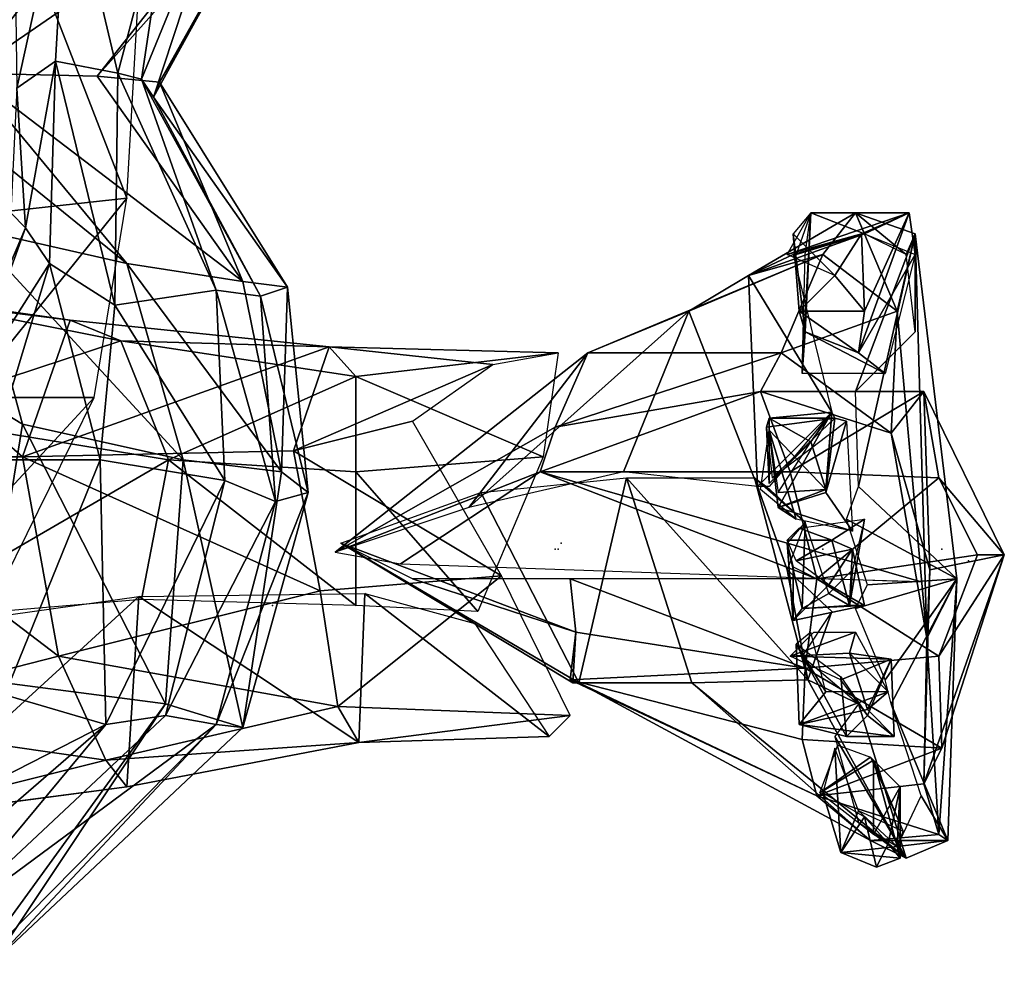
# Model space of a CAD drawing. Units: millimetres. Extents: x -1215.64 to -1213.17, y -6293.78 to -6291.7.
# Drawn here: x -1213.73 to -1213.17, y -6293.24 to -6292.71 of the extents above; entities that cross this region are included whole.
import ezdxf

# ---------------------------------------------------------------- set-up
doc = ezdxf.new("R2010")
doc.units = ezdxf.units.MM
doc.header["$LTSCALE"] = 10
doc.header["$MEASUREMENT"] = 0
doc.layers.get('0').update_dxf_attribs({"linetype": 'CONTINUOUS'})

msp = doc.modelspace()

# ---------------------------------------------------------------- linework, layer by layer
for p in [(-1213.42249, -6293.00084, -3.38167), (-1213.42582, -6293.00417, -3.37167), (-1213.42416, -6293.00417, -3.38167), (-1213.42416, -6293.00417, -3.38), (-1213.27582, -6293.00417, -4.14833), (-1213.20916, -6293.00417, -3.39833), (-1213.19416, -6293.01084, -3.225), (-1213.58416, -6293.03584, -2.65833)]:
    msp.add_point(p)
for points in [[(-1213.74082, -6292.61417, -1.94167), (-1213.66582, -6292.8075, -2.07), (-1213.65416, -6292.60417, -2.065)], [(-1213.66582, -6292.8075, -2.07), (-1213.74082, -6292.61417, -1.94167), (-1213.75582, -6292.8175, -1.955)], [(-1213.63916, -6292.6175, -2.38833), (-1213.65749, -6292.74084, -2.48333), (-1213.60582, -6292.61417, -2.48333)], [(-1213.65082, -6292.75084, -2.54333), (-1213.60582, -6292.61417, -2.48333), (-1213.65749, -6292.74084, -2.48333)], [(-1213.60582, -6292.61417, -2.48333), (-1213.65082, -6292.75084, -2.54333), (-1213.57749, -6292.6175, -2.545)], [(-1213.80582, -6292.73084, -2.77667), (-1213.66082, -6292.6175, -2.76167), (-1213.75416, -6292.7375, -2.705)], [(-1213.66082, -6292.6175, -2.76167), (-1213.80582, -6292.73084, -2.77667), (-1213.73582, -6292.62584, -2.79167)], [(-1213.59416, -6292.6275, -2.68167), (-1213.75416, -6292.7375, -2.705), (-1213.66082, -6292.6175, -2.76167)], [(-1213.69916, -6292.6175, -2.28167), (-1213.72916, -6292.6225, -2.20833), (-1213.72749, -6292.74584, -2.205)], [(-1213.72749, -6292.74584, -2.205), (-1213.70582, -6292.73084, -2.28), (-1213.69916, -6292.6175, -2.28167)], [(-1213.67082, -6292.7375, -2.385), (-1213.69916, -6292.6175, -2.28167), (-1213.70582, -6292.73084, -2.28)], [(-1213.69916, -6292.6175, -2.28167), (-1213.67082, -6292.7375, -2.385), (-1213.63916, -6292.6175, -2.38833)], [(-1213.68249, -6292.73917, -2.67667), (-1213.57582, -6292.61917, -2.62833), (-1213.64749, -6292.7425, -2.62667)], [(-1213.57582, -6292.61917, -2.62833), (-1213.68249, -6292.73917, -2.67667), (-1213.59416, -6292.6275, -2.68167)], [(-1213.65749, -6292.74084, -2.48333), (-1213.63916, -6292.6175, -2.38833), (-1213.67082, -6292.7375, -2.385)], [(-1213.64749, -6292.7425, -2.62667), (-1213.57749, -6292.6175, -2.545), (-1213.65082, -6292.75084, -2.54333)], [(-1213.57749, -6292.6175, -2.545), (-1213.64749, -6292.7425, -2.62667), (-1213.57582, -6292.61917, -2.62833)], [(-1213.75416, -6292.7375, -2.705), (-1213.59416, -6292.6275, -2.68167), (-1213.68249, -6292.73917, -2.67667)], [(-1213.80582, -6292.73084, -2.77667), (-1213.75416, -6292.7375, -2.705), (-1213.66582, -6292.84417, -2.75667)], [(-1213.66582, -6292.84417, -2.75667), (-1213.75416, -6292.82417, -2.8), (-1213.80582, -6292.73084, -2.77667)], [(-1213.70582, -6292.73084, -2.28), (-1213.72749, -6292.74584, -2.205), (-1213.72249, -6292.82417, -2.195)], [(-1213.72249, -6292.82417, -2.195), (-1213.70916, -6292.84417, -2.27167), (-1213.70582, -6292.73084, -2.28)], [(-1213.67249, -6292.8675, -2.39), (-1213.70582, -6292.73084, -2.28), (-1213.70916, -6292.84417, -2.27167)], [(-1213.70582, -6292.73084, -2.28), (-1213.67249, -6292.8675, -2.39), (-1213.67082, -6292.7375, -2.385)], [(-1213.75416, -6292.7375, -2.705), (-1213.68249, -6292.73917, -2.67667), (-1213.60082, -6292.85417, -2.68167)], [(-1213.60082, -6292.85417, -2.68167), (-1213.66582, -6292.84417, -2.75667), (-1213.75416, -6292.7375, -2.705)], [(-1213.61582, -6292.85917, -2.48333), (-1213.67082, -6292.7375, -2.385), (-1213.67249, -6292.8675, -2.39)], [(-1213.67082, -6292.7375, -2.385), (-1213.61582, -6292.85917, -2.48333), (-1213.65749, -6292.74084, -2.48333)], [(-1213.64749, -6292.7425, -2.62667), (-1213.60082, -6292.85417, -2.68167), (-1213.68249, -6292.73917, -2.67667)], [(-1213.59082, -6292.8625, -2.54833), (-1213.65749, -6292.74084, -2.48333), (-1213.61582, -6292.85917, -2.48333)], [(-1213.65749, -6292.74084, -2.48333), (-1213.59082, -6292.8625, -2.54833), (-1213.65082, -6292.75084, -2.54333)], [(-1213.65082, -6292.75084, -2.54333), (-1213.57582, -6292.8575, -2.63), (-1213.64749, -6292.7425, -2.62667)], [(-1213.60082, -6292.85417, -2.68167), (-1213.64749, -6292.7425, -2.62667), (-1213.57582, -6292.8575, -2.63)], [(-1213.73082, -6292.81584, -2.125), (-1213.72249, -6292.82417, -2.195), (-1213.72749, -6292.74584, -2.205)], [(-1213.57582, -6292.8575, -2.63), (-1213.65082, -6292.75084, -2.54333), (-1213.59082, -6292.8625, -2.54833)], [(-1213.66582, -6292.8075, -2.07), (-1213.75582, -6292.8175, -1.955), (-1213.75582, -6292.91917, -1.95667)], [(-1213.75582, -6292.91917, -1.95667), (-1213.68416, -6292.91917, -2.07833), (-1213.66582, -6292.8075, -2.07)], [(-1213.91416, -6292.81917, -2.80833), (-1213.72416, -6292.93417, -2.81833), (-1213.74749, -6293.0775, -2.83167)], [(-1213.91416, -6292.81917, -2.80833), (-1213.75416, -6292.82417, -2.8), (-1213.72416, -6292.93417, -2.81833)], [(-1213.72249, -6292.82417, -2.195), (-1213.73082, -6292.81584, -2.125), (-1213.76749, -6292.94917, -2.12833)], [(-1213.27582, -6292.83917, -3.725), (-1213.25749, -6292.81584, -3.865), (-1213.31749, -6292.85084, -3.90167)], [(-1213.25249, -6292.8275, -3.965), (-1213.31749, -6292.85084, -3.90167), (-1213.25749, -6292.81584, -3.865)], [(-1213.22749, -6292.81584, -4.065), (-1213.25416, -6292.8275, -4.14667), (-1213.29582, -6292.83917, -4.14167)], [(-1213.29582, -6292.83917, -4.14167), (-1213.28249, -6292.81584, -4.065), (-1213.22749, -6292.81584, -4.065)], [(-1213.29249, -6292.8275, -4.14333), (-1213.28582, -6292.8825, -4.06), (-1213.28249, -6292.81584, -4.065)], [(-1213.28249, -6292.81584, -4.065), (-1213.29082, -6292.83917, -3.965), (-1213.25249, -6292.8275, -3.95667)], [(-1213.28749, -6292.90584, -3.97833), (-1213.28249, -6292.81584, -4.065), (-1213.28582, -6292.8825, -4.06)], [(-1213.28249, -6292.81584, -4.065), (-1213.28749, -6292.90584, -3.97833), (-1213.28582, -6292.83917, -3.97167)], [(-1213.25249, -6292.8275, -3.95667), (-1213.22749, -6292.81584, -4.065), (-1213.28249, -6292.81584, -4.065)], [(-1213.25749, -6292.81584, -3.865), (-1213.27582, -6292.83917, -3.725), (-1213.23416, -6292.87084, -3.72667)], [(-1213.23416, -6292.87084, -3.72667), (-1213.22416, -6292.8275, -3.865), (-1213.25749, -6292.81584, -3.865)], [(-1213.22916, -6292.83917, -3.96833), (-1213.25749, -6292.81584, -3.865), (-1213.22416, -6292.8275, -3.865)], [(-1213.25749, -6292.81584, -3.865), (-1213.22916, -6292.83917, -3.96833), (-1213.25249, -6292.8275, -3.965)], [(-1213.25249, -6292.87084, -4.15333), (-1213.22749, -6292.81584, -4.065), (-1213.25582, -6292.89417, -4.09333)], [(-1213.22416, -6292.83917, -3.96), (-1213.25582, -6292.89417, -4.09333), (-1213.22749, -6292.81584, -4.065)], [(-1213.22749, -6292.81584, -4.065), (-1213.25249, -6292.87084, -4.15333), (-1213.25416, -6292.8275, -4.14667)], [(-1213.22749, -6292.81584, -4.065), (-1213.25249, -6292.8275, -3.95667), (-1213.22416, -6292.83917, -3.96)], [(-1213.76749, -6292.94917, -2.12833), (-1213.77582, -6292.94917, -2.19667), (-1213.72249, -6292.82417, -2.195)], [(-1213.70916, -6292.84417, -2.27167), (-1213.72249, -6292.82417, -2.195), (-1213.77582, -6292.94917, -2.19667)], [(-1213.75416, -6292.82417, -2.8), (-1213.66582, -6292.84417, -2.75667), (-1213.63416, -6292.95417, -2.76167)], [(-1213.63416, -6292.95417, -2.76167), (-1213.72416, -6292.93417, -2.81833), (-1213.75416, -6292.82417, -2.8)], [(-1213.31749, -6292.85084, -3.90167), (-1213.25249, -6292.8275, -3.965), (-1213.29249, -6292.83917, -3.96667)], [(-1213.26916, -6292.85084, -4.15833), (-1213.29582, -6292.83917, -4.14167), (-1213.25416, -6292.8275, -4.14667)], [(-1213.26916, -6292.85084, -4.15833), (-1213.28916, -6292.87084, -4.15), (-1213.29249, -6292.8275, -4.14333)], [(-1213.28582, -6292.8825, -4.06), (-1213.29249, -6292.8275, -4.14333), (-1213.28916, -6292.87084, -4.15)], [(-1213.26916, -6292.85084, -4.15833), (-1213.25416, -6292.8275, -4.14667), (-1213.25249, -6292.87084, -4.15333)], [(-1213.22416, -6292.8275, -3.865), (-1213.25582, -6292.96917, -4.01833), (-1213.25749, -6292.91584, -3.985)], [(-1213.22416, -6292.8275, -3.865), (-1213.25749, -6292.91584, -3.985), (-1213.22416, -6292.8825, -3.98333)], [(-1213.25582, -6292.96917, -4.01833), (-1213.22416, -6292.8275, -3.865), (-1213.20082, -6293.02084, -3.86)], [(-1213.22416, -6292.8275, -3.865), (-1213.23416, -6292.87084, -3.72667), (-1213.21749, -6293.05417, -3.705)], [(-1213.22416, -6292.8275, -3.865), (-1213.22416, -6292.8825, -3.98333), (-1213.22916, -6292.83917, -3.96833)], [(-1213.21749, -6293.05417, -3.705), (-1213.20082, -6293.02084, -3.86), (-1213.22416, -6292.8275, -3.865)], [(-1213.27582, -6292.83917, -3.725), (-1213.40749, -6292.89417, -3.53667), (-1213.29916, -6292.89417, -3.55167)], [(-1213.40749, -6292.89417, -3.53667), (-1213.27582, -6292.83917, -3.725), (-1213.35082, -6292.87084, -3.72)], [(-1213.31749, -6292.85084, -3.90167), (-1213.35082, -6292.87084, -3.72), (-1213.27582, -6292.83917, -3.725)], [(-1213.31749, -6292.85084, -3.90167), (-1213.29249, -6292.83917, -3.96667), (-1213.27082, -6292.9275, -3.96833)], [(-1213.29916, -6292.89417, -3.55167), (-1213.23416, -6292.87084, -3.72667), (-1213.27582, -6292.83917, -3.725)], [(-1213.25582, -6292.89417, -4.09333), (-1213.22416, -6292.83917, -3.96), (-1213.24082, -6292.90584, -3.98333)], [(-1213.77582, -6292.94917, -2.19667), (-1213.74249, -6292.95417, -2.27667), (-1213.70916, -6292.84417, -2.27167)], [(-1213.68082, -6292.95417, -2.37833), (-1213.70916, -6292.84417, -2.27167), (-1213.74249, -6292.95417, -2.27667)], [(-1213.70916, -6292.84417, -2.27167), (-1213.68082, -6292.95417, -2.37833), (-1213.67249, -6292.8675, -2.39)], [(-1213.66582, -6292.84417, -2.75667), (-1213.60082, -6292.85417, -2.68167), (-1213.57916, -6292.96084, -2.68167)], [(-1213.57916, -6292.96084, -2.68167), (-1213.63416, -6292.95417, -2.76167), (-1213.66582, -6292.84417, -2.75667)], [(-1213.57582, -6292.8575, -2.63), (-1213.57916, -6292.96084, -2.68167), (-1213.60082, -6292.85417, -2.68167)], [(-1213.35082, -6292.87084, -3.72), (-1213.31749, -6292.85084, -3.90167), (-1213.31249, -6292.96917, -3.90167)], [(-1213.27082, -6292.9275, -3.96833), (-1213.31249, -6292.96917, -3.90167), (-1213.31749, -6292.85084, -3.90167)], [(-1213.26916, -6292.85084, -4.15833), (-1213.25249, -6292.87084, -4.15333), (-1213.28916, -6292.87084, -4.15)], [(-1213.72416, -6292.9525, -3.26833), (-1213.83082, -6292.85917, -3.355), (-1213.85082, -6292.9525, -3.27)], [(-1213.69749, -6292.87584, -3.34333), (-1213.80416, -6292.86084, -3.455), (-1213.83082, -6292.85917, -3.355)], [(-1213.83082, -6292.85917, -3.355), (-1213.72416, -6292.9525, -3.26833), (-1213.69749, -6292.87584, -3.34333)], [(-1213.67249, -6292.8675, -2.39), (-1213.61082, -6292.96584, -2.48167), (-1213.61582, -6292.85917, -2.48333)], [(-1213.58249, -6292.9775, -2.53833), (-1213.61582, -6292.85917, -2.48333), (-1213.61082, -6292.96584, -2.48167)], [(-1213.61582, -6292.85917, -2.48333), (-1213.58249, -6292.9775, -2.53833), (-1213.59082, -6292.8625, -2.54833)], [(-1213.59082, -6292.8625, -2.54833), (-1213.56416, -6292.9725, -2.63), (-1213.57582, -6292.8575, -2.63)], [(-1213.57916, -6292.96084, -2.68167), (-1213.57582, -6292.8575, -2.63), (-1213.56416, -6292.9725, -2.63)], [(-1213.66916, -6292.8875, -3.43667), (-1213.79582, -6292.92917, -3.545), (-1213.80416, -6292.86084, -3.455)], [(-1213.80416, -6292.86084, -3.455), (-1213.69749, -6292.87584, -3.34333), (-1213.66916, -6292.8875, -3.43667)], [(-1213.56416, -6292.9725, -2.63), (-1213.59082, -6292.8625, -2.54833), (-1213.58249, -6292.9775, -2.53833)], [(-1213.61082, -6292.96584, -2.48167), (-1213.67249, -6292.8675, -2.39), (-1213.68082, -6292.95417, -2.37833)], [(-1213.35082, -6292.87084, -3.72), (-1213.47416, -6292.98084, -3.54833), (-1213.40749, -6292.89417, -3.53667)], [(-1213.47416, -6292.98084, -3.54833), (-1213.35082, -6292.87084, -3.72), (-1213.38749, -6292.96084, -3.71333)], [(-1213.31249, -6292.96917, -3.90167), (-1213.38749, -6292.96084, -3.71333), (-1213.35082, -6292.87084, -3.72)], [(-1213.23416, -6292.87084, -3.72667), (-1213.29916, -6292.89417, -3.55167), (-1213.23749, -6292.93917, -3.55667)], [(-1213.25582, -6292.89417, -4.09333), (-1213.28916, -6292.87084, -4.15), (-1213.25249, -6292.87084, -4.15333)], [(-1213.28916, -6292.87084, -4.15), (-1213.25582, -6292.89417, -4.09333), (-1213.28582, -6292.8825, -4.06)], [(-1213.23749, -6292.93917, -3.55667), (-1213.21749, -6293.05417, -3.705), (-1213.23416, -6292.87084, -3.72667)], [(-1213.55249, -6292.89084, -3.34167), (-1213.69749, -6292.87584, -3.34333), (-1213.72416, -6292.9525, -3.26833)], [(-1213.55249, -6292.89084, -3.34167), (-1213.66916, -6292.8875, -3.43667), (-1213.69749, -6292.87584, -3.34333)], [(-1213.79582, -6292.92917, -3.545), (-1213.66916, -6292.8875, -3.43667), (-1213.64249, -6292.95417, -3.51167)], [(-1213.53749, -6292.9075, -3.42333), (-1213.64249, -6292.95417, -3.51167), (-1213.66916, -6292.8875, -3.43667)], [(-1213.66916, -6292.8875, -3.43667), (-1213.55249, -6292.89084, -3.34167), (-1213.53749, -6292.9075, -3.42333)], [(-1213.28582, -6292.8825, -4.06), (-1213.24082, -6292.90584, -3.98333), (-1213.28749, -6292.90584, -3.97833)], [(-1213.24082, -6292.90584, -3.98333), (-1213.28582, -6292.8825, -4.06), (-1213.25582, -6292.89417, -4.09333)], [(-1213.72416, -6292.9525, -3.26833), (-1213.57249, -6292.94917, -3.25333), (-1213.55249, -6292.89084, -3.34167)], [(-1213.46082, -6292.90084, -3.32333), (-1213.55249, -6292.89084, -3.34167), (-1213.57249, -6292.94917, -3.25333)], [(-1213.42416, -6292.89417, -3.42167), (-1213.53749, -6292.9075, -3.42333), (-1213.55249, -6292.89084, -3.34167)], [(-1213.55249, -6292.89084, -3.34167), (-1213.46082, -6292.90084, -3.32333), (-1213.42416, -6292.89417, -3.42167)], [(-1213.40749, -6292.89417, -3.53667), (-1213.54916, -6293.00584, -3.34667), (-1213.42582, -6292.93584, -3.37)], [(-1213.54916, -6293.00584, -3.34667), (-1213.40749, -6292.89417, -3.53667), (-1213.47416, -6292.98084, -3.54833)], [(-1213.53749, -6292.9075, -3.42333), (-1213.42416, -6292.89417, -3.42167), (-1213.43249, -6292.9525, -3.50167)], [(-1213.29916, -6292.89417, -3.55167), (-1213.42582, -6292.93584, -3.37), (-1213.31082, -6292.91584, -3.385)], [(-1213.42582, -6292.93584, -3.37), (-1213.29916, -6292.89417, -3.55167), (-1213.40749, -6292.89417, -3.53667)], [(-1213.31082, -6292.91584, -3.385), (-1213.23749, -6292.93917, -3.55667), (-1213.29916, -6292.89417, -3.55167)], [(-1213.57249, -6292.94917, -3.25333), (-1213.50582, -6292.9325, -3.25333), (-1213.46082, -6292.90084, -3.32333)], [(-1213.64249, -6292.95417, -3.51167), (-1213.53749, -6292.9075, -3.42333), (-1213.53749, -6292.96084, -3.5)], [(-1213.43249, -6292.9525, -3.50167), (-1213.53749, -6292.96084, -3.5), (-1213.53749, -6292.9075, -3.42333)], [(-1213.68416, -6292.91917, -2.07833), (-1213.75582, -6292.91917, -1.95667), (-1213.78416, -6293.0275, -1.965)], [(-1213.78416, -6293.0275, -1.965), (-1213.73416, -6293.02084, -2.11), (-1213.68416, -6292.91917, -2.07833)], [(-1213.31082, -6292.91584, -3.385), (-1213.43416, -6292.96084, -3.215), (-1213.29416, -6292.96084, -3.22167)], [(-1213.43416, -6292.96084, -3.215), (-1213.31082, -6292.91584, -3.385), (-1213.42582, -6292.93584, -3.37)], [(-1213.29416, -6292.96084, -3.22167), (-1213.21916, -6292.91584, -3.39333), (-1213.31082, -6292.91584, -3.385)], [(-1213.23749, -6292.93917, -3.55667), (-1213.31082, -6292.91584, -3.385), (-1213.21916, -6292.91584, -3.39333)], [(-1213.21916, -6292.91584, -3.39333), (-1213.29416, -6292.96084, -3.22167), (-1213.21082, -6292.96417, -3.21833)], [(-1213.21916, -6292.91584, -3.39333), (-1213.21582, -6293.01584, -3.55), (-1213.23749, -6292.93917, -3.55667)], [(-1213.21082, -6292.96417, -3.21833), (-1213.17416, -6293.0075, -3.39333), (-1213.21916, -6292.91584, -3.39333)], [(-1213.21582, -6293.01584, -3.55), (-1213.21916, -6292.91584, -3.39333), (-1213.17416, -6293.0075, -3.39333)], [(-1213.64249, -6292.95417, -3.51167), (-1213.79749, -6293.04417, -3.575), (-1213.79582, -6292.92917, -3.545)], [(-1213.31249, -6292.96917, -3.90167), (-1213.27082, -6292.9275, -3.96833), (-1213.30582, -6292.96917, -3.97)], [(-1213.30749, -6292.93584, -4.07), (-1213.30582, -6292.93084, -4.16167), (-1213.30582, -6292.9675, -4.165)], [(-1213.30582, -6292.93084, -4.16167), (-1213.30749, -6292.93584, -4.07), (-1213.26916, -6292.93084, -4.06667)], [(-1213.30416, -6292.96417, -3.97833), (-1213.26916, -6292.93084, -4.06667), (-1213.30749, -6292.93584, -4.07)], [(-1213.28249, -6292.94417, -4.16667), (-1213.30582, -6292.93084, -4.16167), (-1213.27082, -6292.9275, -4.145)], [(-1213.26916, -6292.93084, -4.06667), (-1213.27082, -6292.9275, -4.145), (-1213.30582, -6292.93084, -4.16167)], [(-1213.28249, -6292.94417, -4.16667), (-1213.30582, -6292.9675, -4.165), (-1213.30582, -6292.93084, -4.16167)], [(-1213.26916, -6292.93084, -4.06667), (-1213.30416, -6292.96417, -3.97833), (-1213.26249, -6292.9325, -3.99333)], [(-1213.30082, -6292.98084, -4.07333), (-1213.27416, -6292.97084, -4.15833), (-1213.27082, -6292.9275, -4.145)], [(-1213.27082, -6292.9275, -4.145), (-1213.27416, -6292.9725, -4.07333), (-1213.30082, -6292.98084, -4.07333)], [(-1213.28249, -6292.94417, -4.16667), (-1213.27082, -6292.9275, -4.145), (-1213.27416, -6292.97084, -4.15833)], [(-1213.27082, -6292.9275, -4.145), (-1213.26916, -6292.93084, -4.06667), (-1213.27416, -6292.9725, -4.07333)], [(-1213.26249, -6292.9325, -3.99333), (-1213.27416, -6292.9725, -4.07333), (-1213.26916, -6292.93084, -4.06667)], [(-1213.64416, -6293.09084, -2.75833), (-1213.74749, -6293.0775, -2.83167), (-1213.72416, -6292.93417, -2.81833)], [(-1213.72416, -6292.93417, -2.81833), (-1213.63416, -6292.95417, -2.76167), (-1213.64416, -6293.09084, -2.75833)], [(-1213.57249, -6292.94917, -3.25333), (-1213.45582, -6293.01917, -3.265), (-1213.50582, -6292.9325, -3.25333)], [(-1213.43416, -6292.96084, -3.215), (-1213.42582, -6292.93584, -3.37), (-1213.54916, -6293.00584, -3.34667)], [(-1213.27416, -6292.9725, -4.07333), (-1213.26249, -6292.9325, -3.99333), (-1213.25916, -6292.99417, -4.01667)], [(-1213.30582, -6292.9375, -4.05667), (-1213.29082, -6292.9875, -3.97833), (-1213.31082, -6292.97084, -3.97333)], [(-1213.30582, -6292.9375, -4.05667), (-1213.30082, -6292.9725, -4.165), (-1213.27416, -6292.97084, -4.15833)], [(-1213.27416, -6292.97084, -4.15833), (-1213.30082, -6292.98084, -4.07333), (-1213.30582, -6292.9375, -4.05667)], [(-1213.29082, -6292.9875, -3.97833), (-1213.30582, -6292.9375, -4.05667), (-1213.30082, -6292.98084, -4.07333)], [(-1213.21749, -6293.05417, -3.705), (-1213.23749, -6292.93917, -3.55667), (-1213.21582, -6293.01584, -3.55)], [(-1213.28249, -6292.94417, -4.16667), (-1213.27416, -6292.97084, -4.15833), (-1213.30082, -6292.9725, -4.165)], [(-1213.70416, -6293.06417, -3.295), (-1213.85082, -6292.9525, -3.27), (-1213.84082, -6293.09917, -3.30667)], [(-1213.85082, -6292.9525, -3.27), (-1213.70416, -6293.06417, -3.295), (-1213.72416, -6292.9525, -3.26833)], [(-1213.72416, -6292.9525, -3.26833), (-1213.55749, -6293.0275, -3.27333), (-1213.57249, -6292.94917, -3.25333)], [(-1213.55749, -6293.0275, -3.27333), (-1213.72416, -6292.9525, -3.26833), (-1213.70416, -6293.06417, -3.295)], [(-1213.45582, -6293.01917, -3.265), (-1213.57249, -6292.94917, -3.25333), (-1213.55749, -6293.0275, -3.27333)], [(-1213.53749, -6292.96084, -3.5), (-1213.43249, -6292.9525, -3.50167), (-1213.46916, -6293.03917, -3.51333)], [(-1213.79749, -6293.04417, -3.575), (-1213.64249, -6292.95417, -3.51167), (-1213.65749, -6293.0325, -3.53333)], [(-1213.74249, -6292.95417, -2.27667), (-1213.73416, -6293.08584, -2.38), (-1213.68082, -6292.95417, -2.37833)], [(-1213.67749, -6293.1025, -2.485), (-1213.68082, -6292.95417, -2.37833), (-1213.73416, -6293.08584, -2.38)], [(-1213.68082, -6292.95417, -2.37833), (-1213.67749, -6293.1025, -2.485), (-1213.61082, -6292.96584, -2.48167)], [(-1213.53749, -6293.03584, -3.515), (-1213.65749, -6293.0325, -3.53333), (-1213.64249, -6292.95417, -3.51167)], [(-1213.60082, -6293.10417, -2.68167), (-1213.64416, -6293.09084, -2.75833), (-1213.63416, -6292.95417, -2.76167)], [(-1213.64249, -6292.95417, -3.51167), (-1213.53749, -6292.96084, -3.5), (-1213.53749, -6293.03584, -3.515)], [(-1213.63416, -6292.95417, -2.76167), (-1213.57916, -6292.96084, -2.68167), (-1213.60082, -6293.10417, -2.68167)], [(-1213.56416, -6292.9725, -2.63), (-1213.60082, -6293.10417, -2.68167), (-1213.57916, -6292.96084, -2.68167)], [(-1213.54916, -6293.00584, -3.34667), (-1213.51249, -6293.0125, -3.235), (-1213.43416, -6292.96084, -3.215)], [(-1213.46916, -6293.03917, -3.51333), (-1213.53749, -6293.03584, -3.515), (-1213.53749, -6292.96084, -3.5)], [(-1213.22082, -6293.0225, -3.19833), (-1213.43416, -6292.96084, -3.215), (-1213.51249, -6293.0125, -3.235)], [(-1213.38582, -6292.96417, -3.71833), (-1213.41249, -6293.07917, -3.53333), (-1213.46749, -6292.9725, -3.54333)], [(-1213.43416, -6292.96084, -3.215), (-1213.22082, -6293.0225, -3.19833), (-1213.27916, -6293.02084, -3.19)], [(-1213.27916, -6293.02084, -3.19), (-1213.29416, -6292.96084, -3.22167), (-1213.43416, -6292.96084, -3.215)], [(-1213.41249, -6293.07917, -3.53333), (-1213.38582, -6292.96417, -3.71833), (-1213.34916, -6293.07917, -3.70667)], [(-1213.28416, -6293.0775, -3.87667), (-1213.34916, -6293.07917, -3.70667), (-1213.38582, -6292.96417, -3.71833)], [(-1213.38582, -6292.96417, -3.71833), (-1213.31416, -6292.96417, -3.895), (-1213.28416, -6293.0775, -3.87667)], [(-1213.29582, -6293.01584, -3.97667), (-1213.28416, -6293.0775, -3.87667), (-1213.31416, -6292.96417, -3.895)], [(-1213.31416, -6292.96417, -3.895), (-1213.30749, -6292.96917, -3.98), (-1213.28582, -6292.98917, -3.98333)], [(-1213.31416, -6292.96417, -3.895), (-1213.28582, -6292.98917, -3.98333), (-1213.29582, -6293.01584, -3.97667)], [(-1213.27916, -6293.02084, -3.19), (-1213.21082, -6292.96417, -3.21833), (-1213.29416, -6292.96084, -3.22167)], [(-1213.27916, -6293.02084, -3.19), (-1213.18916, -6293.0075, -3.21833), (-1213.21082, -6292.96417, -3.21833)], [(-1213.17416, -6293.0075, -3.39333), (-1213.21082, -6292.96417, -3.21833), (-1213.18916, -6293.0075, -3.21833)], [(-1213.64416, -6293.0975, -2.54), (-1213.61082, -6292.96584, -2.48167), (-1213.67749, -6293.1025, -2.485)], [(-1213.61082, -6292.96584, -2.48167), (-1213.64416, -6293.0975, -2.54), (-1213.58249, -6292.9775, -2.53833)], [(-1213.20082, -6293.02084, -3.86), (-1213.26249, -6292.9875, -4.01333), (-1213.25582, -6292.96917, -4.01833)], [(-1213.58249, -6292.9775, -2.53833), (-1213.61582, -6293.1025, -2.61667), (-1213.56416, -6292.9725, -2.63)], [(-1213.60082, -6293.10417, -2.68167), (-1213.56416, -6292.9725, -2.63), (-1213.61582, -6293.1025, -2.61667)], [(-1213.54582, -6293.00084, -3.34667), (-1213.46749, -6292.9725, -3.54333), (-1213.41249, -6293.07917, -3.53333)], [(-1213.25916, -6292.99417, -4.01667), (-1213.30082, -6292.98084, -4.07333), (-1213.27416, -6292.9725, -4.07333)], [(-1213.61582, -6293.1025, -2.61667), (-1213.58249, -6292.9775, -2.53833), (-1213.64416, -6293.0975, -2.54)], [(-1213.30082, -6292.98084, -4.07333), (-1213.25916, -6292.99417, -4.01667), (-1213.29082, -6292.9875, -3.97833)], [(-1213.28582, -6292.98917, -3.98), (-1213.29582, -6293.00084, -4.05667), (-1213.28749, -6293.0375, -4.05833)], [(-1213.27082, -6292.99917, -4.04167), (-1213.28916, -6292.9925, -3.98333), (-1213.25249, -6292.9875, -4.01167)], [(-1213.28749, -6293.0375, -4.05833), (-1213.27249, -6293.02917, -3.96833), (-1213.28582, -6292.98917, -3.98)], [(-1213.25249, -6292.9875, -4.01167), (-1213.26082, -6293.03584, -4.035), (-1213.27082, -6292.99917, -4.04167)], [(-1213.20082, -6293.02084, -3.86), (-1213.25082, -6293.02417, -4.00333), (-1213.26249, -6292.9875, -4.01333)], [(-1213.26082, -6293.03584, -4.035), (-1213.25249, -6292.9875, -4.01167), (-1213.25916, -6293.01584, -3.99667)], [(-1213.28916, -6292.9925, -3.98333), (-1213.27082, -6292.99917, -4.04167), (-1213.29582, -6292.99917, -4.06)], [(-1213.54582, -6293.00084, -3.34667), (-1213.41416, -6293.05084, -3.24), (-1213.50582, -6293.02084, -3.235)], [(-1213.41416, -6293.05084, -3.24), (-1213.54582, -6293.00084, -3.34667), (-1213.41582, -6293.07917, -3.36833)], [(-1213.41249, -6293.07917, -3.53333), (-1213.41582, -6293.07917, -3.36833), (-1213.54582, -6293.00084, -3.34667)], [(-1213.29082, -6293.01084, -4.13), (-1213.29582, -6292.99917, -4.06), (-1213.27082, -6292.99917, -4.04167)], [(-1213.29582, -6293.00084, -4.05667), (-1213.29249, -6293.01417, -4.135), (-1213.29249, -6293.04417, -4.12667)], [(-1213.29249, -6293.04417, -4.12667), (-1213.28749, -6293.0375, -4.05833), (-1213.29582, -6293.00084, -4.05667)], [(-1213.27082, -6292.99917, -4.04167), (-1213.25916, -6293.00417, -4.125), (-1213.29082, -6293.01084, -4.13)], [(-1213.25916, -6293.00417, -4.125), (-1213.27082, -6292.99917, -4.04167), (-1213.26082, -6293.03584, -4.035)], [(-1213.27249, -6293.02417, -4.13833), (-1213.29082, -6293.01084, -4.13), (-1213.25916, -6293.00417, -4.125)], [(-1213.27916, -6293.02084, -3.19), (-1213.21082, -6293.06417, -3.225), (-1213.18916, -6293.0075, -3.21833)], [(-1213.27249, -6293.02417, -4.13833), (-1213.25916, -6293.00417, -4.125), (-1213.25249, -6293.03584, -4.12)], [(-1213.26082, -6293.03584, -4.035), (-1213.25249, -6293.03584, -4.12), (-1213.25916, -6293.00417, -4.125)], [(-1213.21916, -6293.13584, -3.535), (-1213.17416, -6293.0075, -3.39333), (-1213.20916, -6293.11584, -3.37833)], [(-1213.17416, -6293.0075, -3.39333), (-1213.21916, -6293.13584, -3.535), (-1213.21582, -6293.01584, -3.55)], [(-1213.17416, -6293.0075, -3.39333), (-1213.18916, -6293.0075, -3.21833), (-1213.21082, -6293.06417, -3.225)], [(-1213.21082, -6293.06417, -3.225), (-1213.20916, -6293.11584, -3.37833), (-1213.17416, -6293.0075, -3.39333)], [(-1213.27249, -6293.02417, -4.13833), (-1213.29249, -6293.04417, -4.12667), (-1213.29249, -6293.01417, -4.135)], [(-1213.45582, -6293.01917, -3.265), (-1213.55749, -6293.0275, -3.27333), (-1213.54749, -6293.0925, -3.33833)], [(-1213.54749, -6293.0925, -3.33833), (-1213.41749, -6293.0975, -3.32), (-1213.45582, -6293.01917, -3.265)], [(-1213.28416, -6293.0775, -3.87667), (-1213.29582, -6293.01584, -3.97667), (-1213.27082, -6293.03917, -3.95333)], [(-1213.26082, -6293.03584, -4.035), (-1213.25916, -6293.01584, -3.99667), (-1213.27249, -6293.02917, -3.96833)], [(-1213.21749, -6293.05417, -3.705), (-1213.21582, -6293.01584, -3.55), (-1213.21916, -6293.13584, -3.535)], [(-1213.41749, -6293.02084, -3.19833), (-1213.50582, -6293.02084, -3.235), (-1213.41416, -6293.05084, -3.24)], [(-1213.28582, -6293.07084, -3.22833), (-1213.27916, -6293.02084, -3.19), (-1213.41749, -6293.02084, -3.19833)], [(-1213.41749, -6293.02084, -3.19833), (-1213.41416, -6293.05084, -3.24), (-1213.28582, -6293.07084, -3.22833)], [(-1213.27249, -6293.02417, -4.13833), (-1213.25249, -6293.03584, -4.12), (-1213.29249, -6293.04417, -4.12667)], [(-1213.27916, -6293.02084, -3.19), (-1213.28582, -6293.07084, -3.22833), (-1213.21082, -6293.06417, -3.225)], [(-1213.20082, -6293.02084, -3.86), (-1213.24082, -6293.0775, -3.96667), (-1213.25749, -6293.0375, -3.99333)], [(-1213.20082, -6293.02084, -3.86), (-1213.25749, -6293.0375, -3.99333), (-1213.25082, -6293.02417, -4.00333)], [(-1213.20082, -6293.02084, -3.86), (-1213.23749, -6293.09084, -3.93333), (-1213.24082, -6293.0775, -3.96667)], [(-1213.23749, -6293.09084, -3.93333), (-1213.20082, -6293.02084, -3.86), (-1213.20582, -6293.1675, -3.80833)], [(-1213.20082, -6293.02084, -3.86), (-1213.21749, -6293.05417, -3.705), (-1213.21082, -6293.16417, -3.685)], [(-1213.21082, -6293.16417, -3.685), (-1213.20582, -6293.1675, -3.80833), (-1213.20082, -6293.02084, -3.86)], [(-1213.65916, -6293.03084, -3.53167), (-1213.79416, -6293.15417, -3.49833), (-1213.79082, -6293.04917, -3.56833)], [(-1213.79416, -6293.15417, -3.49833), (-1213.65916, -6293.03084, -3.53167), (-1213.66582, -6293.1375, -3.46167)], [(-1213.70416, -6293.06417, -3.295), (-1213.54749, -6293.0925, -3.33833), (-1213.55749, -6293.0275, -3.27333)], [(-1213.53582, -6293.1125, -3.435), (-1213.66582, -6293.1375, -3.46167), (-1213.65916, -6293.03084, -3.53167)], [(-1213.65916, -6293.03084, -3.53167), (-1213.53249, -6293.02917, -3.51333), (-1213.53582, -6293.1125, -3.435)], [(-1213.42916, -6293.10917, -3.42167), (-1213.53582, -6293.1125, -3.435), (-1213.53249, -6293.02917, -3.51333)], [(-1213.53249, -6293.02917, -3.51333), (-1213.47082, -6293.04584, -3.50667), (-1213.42916, -6293.10917, -3.42167)], [(-1213.27249, -6293.02917, -3.96833), (-1213.28749, -6293.0375, -4.05833), (-1213.26082, -6293.03584, -4.035)], [(-1213.28749, -6293.0375, -4.05833), (-1213.29249, -6293.04417, -4.12667), (-1213.25249, -6293.03584, -4.12)], [(-1213.25249, -6293.03584, -4.12), (-1213.26082, -6293.03584, -4.035), (-1213.28749, -6293.0375, -4.05833)], [(-1213.28416, -6293.0775, -3.87667), (-1213.27082, -6293.03917, -3.95333), (-1213.28749, -6293.06417, -3.93667)], [(-1213.41749, -6293.0775, -3.37), (-1213.28582, -6293.07084, -3.22833), (-1213.41416, -6293.05084, -3.24)], [(-1213.41416, -6293.05084, -3.24), (-1213.41582, -6293.07917, -3.36833), (-1213.41749, -6293.0775, -3.37)], [(-1213.25749, -6293.05084, -3.98333), (-1213.26082, -6293.0625, -4.03), (-1213.29416, -6293.06417, -4.01333)], [(-1213.29416, -6293.06417, -4.01333), (-1213.28082, -6293.05084, -3.95333), (-1213.25749, -6293.05084, -3.98333)], [(-1213.29082, -6293.0575, -4.01167), (-1213.27416, -6293.08417, -3.93667), (-1213.28249, -6293.05084, -3.955)], [(-1213.26082, -6293.0625, -4.03), (-1213.25749, -6293.05084, -3.98333), (-1213.23916, -6293.08417, -3.95833)], [(-1213.29082, -6293.0575, -4.01167), (-1213.26582, -6293.07584, -4.08333), (-1213.26249, -6293.10917, -4.07667)], [(-1213.26249, -6293.10917, -4.07667), (-1213.28916, -6293.1025, -4.00667), (-1213.29082, -6293.0575, -4.01167)], [(-1213.27416, -6293.08417, -3.93667), (-1213.29082, -6293.0575, -4.01167), (-1213.28916, -6293.1025, -4.00667)], [(-1213.21916, -6293.13584, -3.535), (-1213.21082, -6293.16417, -3.685), (-1213.21749, -6293.05417, -3.705)], [(-1213.23749, -6293.06584, -4.07667), (-1213.29416, -6293.06417, -4.01333), (-1213.26082, -6293.0625, -4.03)], [(-1213.23749, -6293.06584, -4.07667), (-1213.26082, -6293.0625, -4.03), (-1213.25082, -6293.09417, -4.01)], [(-1213.23916, -6293.08417, -3.95833), (-1213.25082, -6293.09417, -4.01), (-1213.26082, -6293.0625, -4.03)], [(-1213.84082, -6293.09917, -3.30667), (-1213.67749, -6293.1225, -3.375), (-1213.70416, -6293.06417, -3.295)], [(-1213.54749, -6293.0925, -3.33833), (-1213.70416, -6293.06417, -3.295), (-1213.67749, -6293.1225, -3.375)], [(-1213.29416, -6293.06417, -4.01333), (-1213.23749, -6293.06584, -4.07667), (-1213.26582, -6293.0775, -4.08167)], [(-1213.28416, -6293.0775, -3.87667), (-1213.28749, -6293.06417, -3.93667), (-1213.25582, -6293.09084, -3.925)], [(-1213.20916, -6293.11584, -3.37833), (-1213.21082, -6293.06417, -3.225), (-1213.28582, -6293.07084, -3.22833)], [(-1213.25082, -6293.0975, -4.08667), (-1213.26582, -6293.0775, -4.08167), (-1213.23749, -6293.06584, -4.07667)], [(-1213.25082, -6293.0975, -4.08667), (-1213.23749, -6293.06584, -4.07667), (-1213.23582, -6293.10917, -4.06)], [(-1213.25082, -6293.09417, -4.01), (-1213.23582, -6293.10917, -4.06), (-1213.23749, -6293.06584, -4.07667)], [(-1213.28582, -6293.07084, -3.22833), (-1213.41749, -6293.0775, -3.37), (-1213.28749, -6293.11084, -3.37833)], [(-1213.28582, -6293.07084, -3.22833), (-1213.28749, -6293.11084, -3.37833), (-1213.20916, -6293.11584, -3.37833)], [(-1213.74749, -6293.0775, -2.83167), (-1213.64416, -6293.09084, -2.75833), (-1213.75416, -6293.2425, -2.74833)], [(-1213.27916, -6293.1425, -3.54167), (-1213.28749, -6293.11084, -3.37833), (-1213.41749, -6293.0775, -3.37)], [(-1213.41249, -6293.07917, -3.53333), (-1213.41749, -6293.0775, -3.37), (-1213.41582, -6293.07917, -3.36833)], [(-1213.41749, -6293.0775, -3.37), (-1213.41249, -6293.07917, -3.53333), (-1213.27916, -6293.1425, -3.54167)], [(-1213.24916, -6293.1675, -3.69167), (-1213.27916, -6293.1425, -3.54167), (-1213.41249, -6293.07917, -3.53333)], [(-1213.41249, -6293.07917, -3.53333), (-1213.34916, -6293.07917, -3.70667), (-1213.24916, -6293.1675, -3.69167)], [(-1213.34916, -6293.07917, -3.70667), (-1213.28416, -6293.0775, -3.87667), (-1213.22916, -6293.1775, -3.815)], [(-1213.22916, -6293.1775, -3.815), (-1213.24916, -6293.1675, -3.69167), (-1213.34916, -6293.07917, -3.70667)], [(-1213.25582, -6293.09084, -3.925), (-1213.22916, -6293.1775, -3.815), (-1213.28416, -6293.0775, -3.87667)], [(-1213.25082, -6293.0975, -4.08667), (-1213.26249, -6293.10917, -4.07667), (-1213.26582, -6293.07584, -4.08333)], [(-1213.67749, -6293.1025, -2.485), (-1213.73416, -6293.08584, -2.38), (-1213.83749, -6293.18417, -2.38667)], [(-1213.23916, -6293.08417, -3.95833), (-1213.28916, -6293.1025, -4.00667), (-1213.25082, -6293.09417, -4.01)], [(-1213.28916, -6293.1025, -4.00667), (-1213.23916, -6293.08417, -3.95833), (-1213.27416, -6293.08417, -3.93667)], [(-1213.74082, -6293.23584, -2.685), (-1213.75416, -6293.2425, -2.74833), (-1213.64416, -6293.09084, -2.75833)], [(-1213.64416, -6293.09084, -2.75833), (-1213.60082, -6293.10417, -2.68167), (-1213.74082, -6293.23584, -2.685)], [(-1213.22916, -6293.1775, -3.815), (-1213.25582, -6293.09084, -3.925), (-1213.26916, -6293.10917, -3.92333)], [(-1213.20582, -6293.1675, -3.80833), (-1213.22082, -6293.1425, -3.92), (-1213.23749, -6293.09084, -3.93333)], [(-1213.67749, -6293.1225, -3.375), (-1213.53582, -6293.1125, -3.435), (-1213.54749, -6293.0925, -3.33833)], [(-1213.41749, -6293.0975, -3.32), (-1213.54749, -6293.0925, -3.33833), (-1213.53582, -6293.1125, -3.435)], [(-1213.23582, -6293.10917, -4.06), (-1213.25082, -6293.09417, -4.01), (-1213.28916, -6293.1025, -4.00667)], [(-1213.67749, -6293.1225, -3.375), (-1213.84082, -6293.09917, -3.30667), (-1213.81749, -6293.1575, -3.40167)], [(-1213.83749, -6293.18417, -2.38667), (-1213.80082, -6293.20917, -2.49), (-1213.67749, -6293.1025, -2.485)], [(-1213.77582, -6293.22084, -2.55), (-1213.67749, -6293.1025, -2.485), (-1213.80082, -6293.20917, -2.49)], [(-1213.67749, -6293.1025, -2.485), (-1213.77582, -6293.22084, -2.55), (-1213.64416, -6293.0975, -2.54)], [(-1213.61582, -6293.1025, -2.61667), (-1213.64416, -6293.0975, -2.54), (-1213.77582, -6293.22084, -2.55)], [(-1213.77582, -6293.22084, -2.55), (-1213.74749, -6293.23584, -2.62167), (-1213.61582, -6293.1025, -2.61667)], [(-1213.74082, -6293.23584, -2.685), (-1213.61582, -6293.1025, -2.61667), (-1213.74749, -6293.23584, -2.62167)], [(-1213.61582, -6293.1025, -2.61667), (-1213.74082, -6293.23584, -2.685), (-1213.60082, -6293.10417, -2.68167)], [(-1213.53582, -6293.1125, -3.435), (-1213.42916, -6293.10917, -3.42167), (-1213.41749, -6293.0975, -3.32)], [(-1213.28916, -6293.1025, -4.00667), (-1213.26249, -6293.10917, -4.07667), (-1213.23582, -6293.10917, -4.06)], [(-1213.25082, -6293.0975, -4.08667), (-1213.23582, -6293.10917, -4.06), (-1213.26249, -6293.10917, -4.07667)], [(-1213.53582, -6293.1125, -3.435), (-1213.67749, -6293.1225, -3.375), (-1213.66582, -6293.1375, -3.46167)], [(-1213.27916, -6293.1425, -3.54167), (-1213.20916, -6293.11584, -3.37833), (-1213.28749, -6293.11084, -3.37833)], [(-1213.22916, -6293.1775, -3.815), (-1213.26916, -6293.10917, -3.92333), (-1213.25582, -6293.1575, -3.90833)], [(-1213.20916, -6293.11584, -3.37833), (-1213.27916, -6293.1425, -3.54167), (-1213.21916, -6293.13584, -3.535)], [(-1213.27749, -6293.14084, -3.98167), (-1213.26749, -6293.11417, -3.92333), (-1213.24916, -6293.12084, -3.93167)], [(-1213.26916, -6293.11584, -3.93), (-1213.27582, -6293.14084, -3.98333), (-1213.26582, -6293.17417, -3.96833)], [(-1213.26582, -6293.17417, -3.96833), (-1213.25582, -6293.15084, -3.90833), (-1213.26916, -6293.11584, -3.93)], [(-1213.81749, -6293.1575, -3.40167), (-1213.66582, -6293.1375, -3.46167), (-1213.67749, -6293.1225, -3.375)], [(-1213.24916, -6293.12084, -3.93167), (-1213.24749, -6293.1225, -3.97167), (-1213.27749, -6293.14084, -3.98167)], [(-1213.24749, -6293.16417, -4.035), (-1213.27749, -6293.14084, -3.98167), (-1213.24749, -6293.1225, -3.97167)], [(-1213.24749, -6293.1225, -3.97167), (-1213.24916, -6293.12084, -3.93167), (-1213.23082, -6293.1625, -3.91)], [(-1213.24749, -6293.1225, -3.97167), (-1213.23249, -6293.1375, -4.03), (-1213.24749, -6293.16417, -4.035)], [(-1213.23249, -6293.1375, -4.03), (-1213.24749, -6293.1225, -3.97167), (-1213.23416, -6293.17084, -3.96)], [(-1213.23082, -6293.1625, -3.91), (-1213.23416, -6293.17084, -3.96), (-1213.24749, -6293.1225, -3.97167)], [(-1213.66582, -6293.1375, -3.46167), (-1213.81749, -6293.1575, -3.40167), (-1213.79416, -6293.15417, -3.49833)], [(-1213.21082, -6293.16417, -3.685), (-1213.21916, -6293.13584, -3.535), (-1213.27916, -6293.1425, -3.54167)], [(-1213.25249, -6293.15417, -4.03167), (-1213.26582, -6293.17417, -3.96833), (-1213.27582, -6293.14084, -3.98333)], [(-1213.23916, -6293.16917, -4.03833), (-1213.24749, -6293.16417, -4.035), (-1213.23249, -6293.1375, -4.03)], [(-1213.23916, -6293.16917, -4.03833), (-1213.23249, -6293.1375, -4.03), (-1213.23249, -6293.1775, -4.01833)], [(-1213.23416, -6293.17084, -3.96), (-1213.23249, -6293.1775, -4.01833), (-1213.23249, -6293.1375, -4.03)], [(-1213.27916, -6293.1425, -3.54167), (-1213.24916, -6293.1675, -3.69167), (-1213.21082, -6293.16417, -3.685)], [(-1213.20582, -6293.1675, -3.80833), (-1213.23416, -6293.17084, -3.90667), (-1213.22082, -6293.1425, -3.92)], [(-1213.25582, -6293.15084, -3.90833), (-1213.26582, -6293.17417, -3.96833), (-1213.23416, -6293.17084, -3.96)], [(-1213.23416, -6293.17084, -3.96), (-1213.23082, -6293.1625, -3.91), (-1213.25582, -6293.15084, -3.90833)], [(-1213.26582, -6293.17417, -3.96833), (-1213.25249, -6293.15417, -4.03167), (-1213.24582, -6293.1825, -4.01833)], [(-1213.22916, -6293.1775, -3.815), (-1213.25582, -6293.1575, -3.90833), (-1213.23416, -6293.17084, -3.90667)], [(-1213.23916, -6293.16917, -4.03833), (-1213.24582, -6293.1825, -4.01833), (-1213.25249, -6293.15417, -4.03167)], [(-1213.20582, -6293.1675, -3.80833), (-1213.21082, -6293.16417, -3.685), (-1213.24916, -6293.1675, -3.69167)], [(-1213.24916, -6293.1675, -3.69167), (-1213.22916, -6293.1775, -3.815), (-1213.20582, -6293.1675, -3.80833)], [(-1213.23416, -6293.17084, -3.90667), (-1213.20582, -6293.1675, -3.80833), (-1213.22916, -6293.1775, -3.815)], [(-1213.23249, -6293.1775, -4.01833), (-1213.23416, -6293.17084, -3.96), (-1213.26582, -6293.17417, -3.96833)], [(-1213.26582, -6293.17417, -3.96833), (-1213.24582, -6293.1825, -4.01833), (-1213.23249, -6293.1775, -4.01833)], [(-1213.23916, -6293.16917, -4.03833), (-1213.23249, -6293.1775, -4.01833), (-1213.24582, -6293.1825, -4.01833)]]:
    msp.add_3dface(points)

doc.saveas('drawing.dxf')
